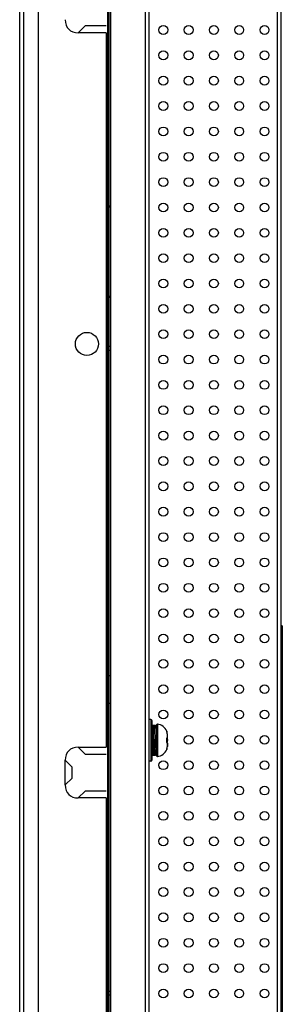
# Model space of a CAD drawing. Units: millimetres. Extents: x 2 to 138, y 257 to 371.
# Drawn here: x 100 to 103, y 334 to 343 of the extents above; entities that cross this region are included whole.
import ezdxf

# ---------------------------------------------------------------- set-up
doc = ezdxf.new("R2010")
doc.units = ezdxf.units.MM
doc.layers.add('GAIKEI', color=7, linetype='Continuous')

msp = doc.modelspace()

# ---------------------------------------------------------------- linework, layer by layer
at = {"layer": 'GAIKEI', "color": 1}
for p, q in [((100.32916641, 353.27139335), (100.32916641, 325.32520217)), ((101.06364451, 325.30919174), (101.06364451, 353.28740377)), ((101.07365102, 353.27739726), (101.07365102, 325.65141451)), ((101.08966144, 325.38123864), (101.08966144, 353.21535687)), ((101.38985685, 325.38123864), (101.38985685, 353.21535687)), ((100.45724978, 353.03123702), (100.45724978, 325.60538455)), ((102.53860461, 330.03626877), (102.53860461, 345.26570688)), ((100.80661428, 342.40031697), (100.86665336, 342.46035605)), ((101.04963539, 342.40031697), (100.80661428, 342.40031697)), ((101.04963539, 342.46035605), (100.86665336, 342.46035605)), ((101.04963539, 342.40031697), (101.04963539, 336.19627854)), ((101.08966144, 339.67454267), (101.07365102, 339.67454267)), ((101.08966144, 339.64252183), (101.07365102, 339.64252183)), ((102.58063197, 337.25021943), (102.58063197, 331.64657181)), ((101.08966144, 336.81668238), (101.07365102, 336.81668238)), ((101.08966144, 336.57652606), (101.07365102, 336.57652606)), ((101.43788812, 336.43643487), (101.42187769, 336.43643487)), ((101.43788812, 336.43643487), (101.43788812, 336.07620038)), ((101.44589333, 336.42842798), (101.44589333, 336.08420727)), ((101.44918187, 336.32889194), (101.44589333, 336.33455827)), ((101.4484997, 336.35446035), (101.44830698, 336.33039852)), ((101.44830722, 336.33042202), (101.44836622, 336.33860451)), ((101.44861858, 336.36497915), (101.4484997, 336.35446035)), ((101.44868174, 336.36906301), (101.44861858, 336.36497915)), ((101.44872693, 336.371322), (101.44868174, 336.36906301)), ((101.44875611, 336.3724846), (101.44872693, 336.371322)), ((101.44878505, 336.37341581), (101.44875611, 336.3724846)), ((101.44879994, 336.37381242), (101.44878505, 336.37341581)), ((101.44881567, 336.3741755), (101.44879994, 336.37381242)), ((101.44883328, 336.37451868), (101.44881567, 336.3741755)), ((101.44885485, 336.37486527), (101.44883328, 336.37451868)), ((101.44888607, 336.37525957), (101.44885485, 336.37486527)), ((101.44894047, 336.37576902), (101.44888607, 336.37525957)), ((101.44906111, 336.37654736), (101.44894047, 336.37576902)), ((101.44935342, 336.3777672), (101.44906111, 336.37654736)), ((101.44990158, 336.37925925), (101.44935342, 336.3777672)), ((101.44938604, 336.33848491), (101.44945725, 336.32850905)), ((101.45073712, 336.38082019), (101.44990158, 336.37925925)), ((101.45189155, 336.38235462), (101.45073712, 336.38082019)), ((101.45338012, 336.38377019), (101.45189155, 336.38235462)), ((101.45518702, 336.38496544), (101.45338012, 336.38377019)), ((101.45726745, 336.38584498), (101.45518702, 336.38496544)), ((101.45955538, 336.38632857), (101.45726745, 336.38584498)), ((101.46088368, 336.38640226), (101.45955538, 336.38632857)), ((101.47289114, 336.3864023), (101.46088364, 336.3864023)), ((101.47428777, 336.38632077), (101.47289114, 336.38640226)), ((101.4734686, 336.33651162), (101.47347104, 336.33612301)), ((101.47347104, 336.33612301), (101.47347552, 336.33539854)), ((101.4765534, 336.38583033), (101.47428777, 336.38632077)), ((101.47861307, 336.3849518), (101.4765534, 336.38583033)), ((101.48040339, 336.38376322), (101.47861307, 336.3849518)), ((101.48188111, 336.38235703), (101.48040339, 336.38376322)), ((101.48303034, 336.38083175), (101.48188111, 336.38235703)), ((101.4838648, 336.37927814), (101.48303034, 336.38083175)), ((101.48441452, 336.37779045), (101.4838648, 336.37927814)), ((101.48470747, 336.37658047), (101.48441452, 336.37779045)), ((101.48483103, 336.3757952), (101.48470747, 336.37658047)), ((101.48488651, 336.37528362), (101.48483103, 336.3757952)), ((101.48491833, 336.37488792), (101.48488651, 336.37528362)), ((101.48494046, 336.37453706), (101.48491833, 336.37488792)), ((101.4849586, 336.37418559), (101.48494046, 336.37453706)), ((101.48497497, 336.37380934), (101.4849586, 336.37418559)), ((101.4849905, 336.37339371), (101.48497497, 336.37380934)), ((101.48502084, 336.37240655), (101.4849905, 336.37339371)), ((101.48505122, 336.37117223), (101.48502084, 336.37240655)), ((101.48509769, 336.36879836), (101.48505122, 336.37117223)), ((101.48517814, 336.36330919), (101.48509769, 336.36879836)), ((101.48528109, 336.35383442), (101.48517814, 336.36330919)), ((101.48541125, 336.33827053), (101.48528109, 336.35383442)), ((101.48553465, 336.32035699), (101.48541125, 336.33827053)), ((101.48589977, 336.38803884), (101.48589977, 336.1245964)), ((101.49462973, 336.39601284), (101.49462973, 336.11662245)), ((101.57561849, 336.3348784), (101.57575478, 336.33496998)), ((101.57609996, 336.33268329), (101.57609048, 336.33273336)), ((101.57627376, 336.33189642), (101.57609996, 336.33268329)), ((101.57629033, 336.33182425), (101.57627376, 336.33189642)), ((101.57646964, 336.33108489), (101.57629033, 336.33182425)), ((101.57669711, 336.3301759), (101.57646964, 336.33108489)), ((101.57801129, 336.32502667), (101.57669711, 336.3301759)), ((101.57841175, 336.3234173), (101.57801129, 336.32502667)), ((101.57882734, 336.32170463), (101.57841175, 336.3234173)), ((101.57925005, 336.31990289), (101.57882734, 336.32170463)), ((101.48192826, 336.25231502), (101.44589529, 336.25231502)), ((101.44589529, 336.25231502), (101.44591166, 336.24928545)), ((101.44591166, 336.24928545), (101.44593495, 336.24498104)), ((101.44593495, 336.24498104), (101.44595809, 336.24072171)), ((101.44595809, 336.24072171), (101.44598106, 336.23651397)), ((101.44598106, 336.23651397), (101.44600384, 336.23236371)), ((101.44811926, 336.25633131), (101.44808804, 336.25689208)), ((101.4483436, 336.25230545), (101.44811926, 336.25633131)), ((101.48587815, 336.26032023), (101.44984522, 336.26032023)), ((101.45185657, 336.25229897), (101.45140924, 336.26032587)), ((101.46087624, 336.25631762), (101.46059626, 336.26033548)), ((101.46115622, 336.25229933), (101.46087624, 336.25631762)), ((101.46661469, 336.26033556), (101.46689464, 336.25631762)), ((101.46689464, 336.25631762), (101.46717462, 336.25229957)), ((101.46990876, 336.25231502), (101.47021776, 336.19215566)), ((101.47636136, 336.25231398), (101.47591431, 336.26033608)), ((101.47987481, 336.25229893), (101.47942752, 336.26032539)), ((101.48589977, 336.32035931), (101.48553461, 336.32035931)), ((101.48568051, 336.2961642), (101.48553465, 336.32035699)), ((101.48587815, 336.26032023), (101.48568051, 336.2961642)), ((101.57615448, 336.26628043), (101.57627091, 336.26888929)), ((101.57617121, 336.26458136), (101.57615448, 336.26628043)), ((101.57617125, 336.26458136), (101.57615448, 336.26628043)), ((101.57615448, 336.24635486), (101.57617125, 336.24805388)), ((101.57627091, 336.243746), (101.57615448, 336.24635486)), ((101.57623493, 336.26219737), (101.57617141, 336.26458136)), ((101.57617141, 336.24805388), (101.57623493, 336.25043788)), ((101.57628909, 336.25873412), (101.57623493, 336.26219737)), ((101.57623493, 336.25043788), (101.57628909, 336.25390113)), ((101.57627091, 336.26888929), (101.57652708, 336.27108427)), ((101.57652708, 336.24155101), (101.57627091, 336.243746)), ((101.57630033, 336.25631762), (101.57628909, 336.25873412)), ((101.57628909, 336.25390113), (101.57630033, 336.25631762)), ((101.57652708, 336.27108427), (101.57685497, 336.27275828)), ((101.57685497, 336.23987696), (101.57652708, 336.24155101)), ((101.57685497, 336.27275828), (101.5771121, 336.27366183)), ((101.5771123, 336.23897281), (101.57685497, 336.23987696)), ((101.57716718, 336.23878929), (101.57702541, 336.23927805)), ((101.5771121, 336.27366183), (101.57743403, 336.27387517)), ((101.5771121, 336.27366183), (101.57716946, 336.27385388)), ((101.57743403, 336.23876007), (101.57711434, 336.23897145)), ((101.57729486, 336.23846356), (101.57716718, 336.23878929)), ((101.57716946, 336.27385388), (101.57726796, 336.27412209)), ((101.57735938, 336.23830194), (101.57729486, 336.23846356)), ((101.57737175, 336.23827672), (101.57735938, 336.23830194)), ((101.57743403, 336.27387517), (101.57801417, 336.27430513)), ((101.57801413, 336.23833015), (101.57743403, 336.23876007)), ((101.57905048, 336.23748644), (101.57801541, 336.23832915)), ((101.57801545, 336.27430613), (101.57905048, 336.2751488)), ((101.57905048, 336.2751488), (101.58012943, 336.2761248)), ((101.58012943, 336.23651045), (101.57905048, 336.23748644)), ((101.57937297, 336.3193657), (101.57925005, 336.31990289)), ((101.57932278, 336.31944371), (101.57937293, 336.3193657)), ((101.57934231, 336.31935942), (101.57932298, 336.31944375)), ((101.57991773, 336.31683045), (101.57937309, 336.31936574)), ((101.58059981, 336.31315842), (101.57991773, 336.31683045)), ((101.58012943, 336.2761248), (101.58090581, 336.27691075)), ((101.58090581, 336.23572454), (101.58012943, 336.23651045)), ((101.58102409, 336.31045458), (101.58059981, 336.31315842)), ((101.58196718, 336.23431898), (101.58090241, 336.23572798)), ((101.58090581, 336.27691075), (101.58090253, 336.27690723)), ((101.58090581, 336.23572454), (101.58090253, 336.23572806)), ((101.58090657, 336.27691163), (101.58182229, 336.27808447)), ((101.58182229, 336.23455077), (101.58090657, 336.23572362)), ((101.58099615, 336.28117801), (101.58099615, 336.3105127)), ((101.58099615, 336.3105127), (101.58102409, 336.31045458)), ((101.58173155, 336.30529855), (101.58102409, 336.31045458)), ((101.58248288, 336.29909279), (101.58173155, 336.30529855)), ((101.58182229, 336.27808447), (101.58275129, 336.27998907)), ((101.58302663, 336.29391386), (101.58248288, 336.29909279)), ((101.58275129, 336.27998907), (101.58317769, 336.28161861)), ((101.58300454, 336.29391157), (101.58299857, 336.29397293)), ((101.58299857, 336.29397293), (101.58302663, 336.29391386)), ((101.58322324, 336.29167304), (101.58302663, 336.29391386)), ((101.58317769, 336.28161861), (101.58337406, 336.28310062)), ((101.58339491, 336.28898913), (101.58322324, 336.29167304)), ((101.58337406, 336.28310062), (101.58346424, 336.28472143)), ((101.58347272, 336.28666402), (101.58339491, 336.28898913)), ((101.58346424, 336.28472143), (101.58347272, 336.28666402)), ((100.86665336, 336.13623946), (100.80661428, 336.19627854)), ((100.80661428, 336.19627854), (101.04963539, 336.19627854)), ((101.44589333, 336.19179462), (101.44624588, 336.19118811)), ((101.44600384, 336.23236371), (101.44604887, 336.22425575)), ((101.44604887, 336.22425575), (101.44607112, 336.22030682)), ((101.44607112, 336.22030682), (101.44611507, 336.21263951)), ((101.44611507, 336.21263951), (101.44615826, 336.20530382)), ((101.44615826, 336.20530382), (101.44622162, 336.19497717)), ((101.44622162, 336.19497717), (101.44636303, 336.17426033)), ((101.44636303, 336.17426033), (101.44641963, 336.16703995)), ((101.44641963, 336.16703995), (101.44652794, 336.15522742)), ((101.44652794, 336.15522742), (101.44661223, 336.14802837)), ((101.45830244, 336.17650999), (101.45830485, 336.17612714)), ((101.48236619, 336.17702557), (101.48237051, 336.17643546)), ((101.48237051, 336.17643546), (101.48237315, 336.17607159)), ((101.48237315, 336.17607159), (101.48238748, 336.17414746)), ((101.48275256, 336.17638755), (101.48275156, 336.17641709)), ((101.48303278, 336.17609901), (101.4830297, 336.17601683)), ((101.48313397, 336.14618405), (101.48324988, 336.15577358)), ((101.48314281, 336.17626551), (101.48589977, 336.17626551)), ((101.48324988, 336.15577358), (101.48342396, 336.17626347)), ((101.48340727, 336.17403114), (101.4834222, 336.17603777)), ((101.4834222, 336.17603777), (101.48342492, 336.17640997)), ((101.57575478, 336.17766527), (101.57561849, 336.17775684)), ((101.57608996, 336.1798988), (101.57627344, 336.18073538)), ((101.57609484, 336.17993022), (101.57608996, 336.1798988)), ((101.57627344, 336.18073538), (101.57635029, 336.18106172)), ((101.57633187, 336.18098571), (101.57654017, 336.18183474)), ((101.57651715, 336.181742), (101.57806916, 336.18783921)), ((101.5770192, 336.18372133), (101.57732876, 336.18492743)), ((101.57803927, 336.18771997), (101.57845714, 336.18940255)), ((101.5784282, 336.18928471), (101.57885832, 336.1910605)), ((101.5788307, 336.19094463), (101.57926562, 336.19280012)), ((101.57923965, 336.19268692), (101.57937297, 336.19326958)), ((101.57932298, 336.19319149), (101.57934231, 336.19327587)), ((101.57932298, 336.19319149), (101.57937309, 336.1932695)), ((101.57937309, 336.1932695), (101.57991773, 336.19580483)), ((101.57991773, 336.19580483), (101.58059981, 336.19947682)), ((101.58059981, 336.19947682), (101.58102409, 336.20218066)), ((101.58099615, 336.23145728), (101.58099615, 336.20212259)), ((101.58099615, 336.20212259), (101.58102409, 336.20218066)), ((101.58102409, 336.20218066), (101.58173155, 336.2073367)), ((101.58173155, 336.2073367), (101.58248288, 336.2135425)), ((101.58275129, 336.23264621), (101.58182229, 336.23455077)), ((101.58281674, 336.23245317), (101.58196718, 336.23431898)), ((101.58248288, 336.2135425), (101.58302663, 336.21872143)), ((101.58317769, 336.23101667), (101.58275129, 336.23264621)), ((101.58320387, 336.23086978), (101.58281674, 336.23245317)), ((101.58299857, 336.21866235), (101.58300458, 336.21872371)), ((101.58299857, 336.21866235), (101.58302663, 336.21872139)), ((101.58302663, 336.21872139), (101.58322324, 336.22096221)), ((101.58337406, 336.22953467), (101.58317769, 336.23101667)), ((101.58338519, 336.22940514), (101.58320387, 336.23086978)), ((101.58321587, 336.22086771), (101.58339491, 336.22364612)), ((101.58346424, 336.22791381), (101.58337406, 336.22953467)), ((101.58346756, 336.22778645), (101.58338519, 336.22940514)), ((101.58338915, 336.223531), (101.58347272, 336.22597123)), ((101.58347064, 336.22584595), (101.58346424, 336.22791381)), ((100.6934035, 336.08306777), (100.75344259, 336.02302869)), ((100.6934035, 335.86920272), (100.6934035, 336.08306777)), ((100.86665336, 336.13623946), (101.04963539, 336.13623946)), ((101.43788812, 336.07620038), (101.42187769, 336.07620038)), ((101.44661223, 336.14802837), (101.44667632, 336.14380623)), ((101.44667632, 336.14380623), (101.44672283, 336.1414374)), ((101.44672283, 336.1414374), (101.44675325, 336.14020704)), ((101.44675325, 336.14020704), (101.44678359, 336.13922372)), ((101.44678359, 336.13922372), (101.44679916, 336.13880969)), ((101.44679916, 336.13880969), (101.44681557, 336.13843473)), ((101.44681557, 336.13843473), (101.44683382, 336.13808382)), ((101.44683382, 336.13808382), (101.44685623, 336.13773215)), ((101.44685623, 336.13773215), (101.44688853, 336.13733437)), ((101.44688853, 336.13733437), (101.44694537, 336.13681724)), ((101.44694537, 336.13681724), (101.44707333, 336.13601647)), ((101.44707333, 336.13601647), (101.44737409, 336.1347942)), ((101.44737409, 336.1347942), (101.44793534, 336.13329778)), ((101.44793534, 336.13329778), (101.44878153, 336.13174353)), ((101.44878153, 336.13174353), (101.44994188, 336.1302227)), ((101.44994188, 336.1302227), (101.45143001, 336.12882431)), ((101.45143001, 336.12882431), (101.45322962, 336.12764627)), ((101.45322962, 336.12764627), (101.45529741, 336.12678046)), ((101.45529741, 336.12678046), (101.45756961, 336.12630495)), ((101.45756961, 336.12630495), (101.4588823, 336.12623303)), ((101.45888234, 336.12623295), (101.4708898, 336.12623295)), ((101.4708898, 336.12623303), (101.47228879, 336.12631476)), ((101.47228879, 336.12631476), (101.47455578, 336.12680612)), ((101.47455578, 336.12680612), (101.47661605, 336.12768581)), ((101.47661605, 336.12768581), (101.47840649, 336.12887559)), ((101.47840649, 336.12887559), (101.47988409, 336.13028314)), ((101.47988409, 336.13028314), (101.48103308, 336.13180994)), ((101.48103308, 336.13180994), (101.48186714, 336.13336535)), ((101.48186714, 336.13336535), (101.48241534, 336.13485208)), ((101.48241534, 336.13485208), (101.48270721, 336.13606054)), ((101.48270721, 336.13606054), (101.48282905, 336.13683497)), ((101.48282905, 336.13683497), (101.48288397, 336.13733809)), ((101.48288397, 336.13733809), (101.48291571, 336.13772883)), ((101.48291571, 336.13772883), (101.48293788, 336.13807561)), ((101.48293788, 336.13807561), (101.48295549, 336.13841163)), ((101.48295549, 336.13841163), (101.48297114, 336.13876382)), ((101.48297114, 336.13876382), (101.48298583, 336.13914631)), ((101.48298583, 336.13914631), (101.48300012, 336.13956907)), ((101.48300012, 336.13956907), (101.4830285, 336.14056712)), ((101.4830285, 336.14056712), (101.48307241, 336.14253756)), ((101.48307241, 336.14253756), (101.48313397, 336.14618405)), ((100.75344259, 335.9292418), (100.75344259, 336.02302869)), ((100.75344259, 335.9292418), (100.6934035, 335.86920272)), ((100.80661428, 335.75599194), (100.86665336, 335.81603102)), ((101.04963539, 335.81603102), (100.86665336, 335.81603102)), ((101.04963539, 335.75599194), (100.80661428, 335.75599194)), ((101.04963539, 335.75599194), (101.04963539, 328.31114582)), ((101.07365102, 334.07890026), (101.08966144, 334.07890026)), ((101.07365102, 334.04687942), (101.08966144, 334.04687942))]:
    msp.add_line(p, q, dxfattribs=at)
at = {"layer": 'GAIKEI', "color": 7}
for p, q in [((100.29714557, 325.35722301), (100.29714557, 353.2393725)), ((101.42187769, 325.41325949), (101.42187769, 353.18333603)), ((102.57062546, 330.06828961), (102.57062546, 345.27482205))]:
    msp.add_line(p, q, dxfattribs=at)
at = {"layer": 'GAIKEI', "color": 8}
for p, q in [((102.58063197, 337.25021943), (102.57062546, 337.25021943)), ((102.58063197, 337.17016732), (102.57062546, 337.17016732))]:
    msp.add_line(p, q, dxfattribs=at)
for centre in [(101.54595846, 342.42433261), (101.76610176, 342.42433261), (101.98624506, 342.42433261), (102.20638836, 342.42433261), (102.42653166, 342.42433261), (101.54595846, 342.20418931), (101.76610176, 342.20418931), (101.98624506, 342.20418931), (102.20638836, 342.20418931), (102.42653166, 342.20418931), (101.54595846, 341.98404601), (101.76610176, 341.98404601), (101.98624506, 341.98404601), (102.20638836, 341.98404601), (102.42653166, 341.98404601), (101.54595846, 341.76390271), (101.76610176, 341.76390271), (101.98624506, 341.76390271), (102.20638836, 341.76390271), (102.42653166, 341.76390271), (101.54595846, 341.54375941), (101.76610176, 341.54375941), (101.98624506, 341.54375941), (102.20638836, 341.54375941), (102.42653166, 341.54375941), (101.54595846, 341.32361611), (101.76610176, 341.32361611), (101.98624506, 341.32361611), (102.20638836, 341.32361611), (102.42653166, 341.32361611), (101.54595846, 341.10347281), (101.76610176, 341.10347281), (101.98624506, 341.10347281), (102.20638836, 341.10347281), (102.42653166, 341.10347281), (101.54595846, 340.88332951), (101.76610176, 340.88332951), (101.98624506, 340.88332951), (102.20638836, 340.88332951), (102.42653166, 340.88332951), (101.54595846, 340.66318621), (101.76610176, 340.66318621), (101.98624506, 340.66318621), (102.20638836, 340.66318621), (102.42653166, 340.66318621), (101.54595846, 340.44304291), (101.76610176, 340.44304291), (101.98624506, 340.44304291), (102.20638836, 340.44304291), (102.42653166, 340.44304291), (101.54595846, 340.22289961), (101.76610176, 340.22289961), (101.98624506, 340.22289961), (102.20638836, 340.22289961), (102.42653166, 340.22289961), (101.54595846, 340.00275631), (101.76610176, 340.00275631), (101.98624506, 340.00275631), (102.20638836, 340.00275631), (102.42653166, 340.00275631), (101.54595846, 339.78261302), (101.76610176, 339.78261302), (101.98624506, 339.78261302), (102.20638836, 339.78261302), (102.42653166, 339.78261302), (101.54595846, 339.56246972), (101.76610176, 339.56246972), (101.98624506, 339.56246972), (102.20638836, 339.56246972), (102.42653166, 339.56246972), (101.54595846, 339.34232642), (101.76610176, 339.34232642), (101.98624506, 339.34232642), (102.20638836, 339.34232642), (102.42653166, 339.34232642), (101.54595846, 339.12218312), (101.76610176, 339.12218312), (101.98624506, 339.12218312), (102.20638836, 339.12218312), (102.42653166, 339.12218312), (101.54595846, 338.90203982), (101.76610176, 338.90203982), (101.98624506, 338.90203982), (102.20638836, 338.90203982), (102.42653166, 338.90203982), (101.54595846, 338.68189652), (101.76610176, 338.68189652), (101.98624506, 338.68189652), (102.20638836, 338.68189652), (102.42653166, 338.68189652), (101.54595846, 338.46175322), (101.76610176, 338.46175322), (101.98624506, 338.46175322), (102.20638836, 338.46175322), (102.42653166, 338.46175322), (101.54595846, 338.24160992), (101.76610176, 338.24160992), (101.98624506, 338.24160992), (102.20638836, 338.24160992), (102.42653166, 338.24160992), (101.54595846, 338.02146662), (101.76610176, 338.02146662), (101.98624506, 338.02146662), (102.20638836, 338.02146662), (102.42653166, 338.02146662), (101.54595846, 337.80132332), (101.76610176, 337.80132332), (101.98624506, 337.80132332), (102.20638836, 337.80132332), (102.42653166, 337.80132332), (101.54595846, 337.58118002), (101.76610176, 337.58118002), (101.98624506, 337.58118002), (102.20638836, 337.58118002), (102.42653166, 337.58118002), (101.54595846, 337.36103672), (101.76610176, 337.36103672), (101.98624506, 337.36103672), (102.20638836, 337.36103672), (102.42653166, 337.36103672), (101.54595846, 337.14089343), (101.76610176, 337.14089343), (101.98624506, 337.14089343), (102.20638836, 337.14089343), (102.42653166, 337.14089343), (101.54595846, 336.92075013), (101.76610176, 336.92075013), (101.98624506, 336.92075013), (102.20638836, 336.92075013), (102.42653166, 336.92075013), (101.54595846, 336.70060683), (101.76610176, 336.70060683), (101.98624506, 336.70060683), (102.20638836, 336.70060683), (102.42653166, 336.70060683), (101.54595846, 336.48046353), (101.76610176, 336.48046353), (101.98624506, 336.48046353), (102.20638836, 336.48046353), (102.42653166, 336.48046353), (101.76610176, 336.26032023), (101.98624506, 336.26032023), (102.20638836, 336.26032023), (102.42653166, 336.26032023), (101.54595846, 336.04017693), (101.76610176, 336.04017693), (101.98624506, 336.04017693), (102.20638836, 336.04017693), (102.42653166, 336.04017693), (101.54595846, 335.82003363), (101.76610176, 335.82003363), (101.98624506, 335.82003363), (102.20638836, 335.82003363), (102.42653166, 335.82003363), (101.54595846, 335.59989033), (101.76610176, 335.59989033), (101.98624506, 335.59989033), (102.20638836, 335.59989033), (102.42653166, 335.59989033), (101.54595846, 335.37974703), (101.76610176, 335.37974703), (101.98624506, 335.37974703), (102.20638836, 335.37974703), (102.42653166, 335.37974703), (101.54595846, 335.15960373), (101.76610176, 335.15960373), (101.98624506, 335.15960373), (102.20638836, 335.15960373), (102.42653166, 335.15960373), (101.54595846, 334.93946043), (101.76610176, 334.93946043), (101.98624506, 334.93946043), (102.20638836, 334.93946043), (102.42653166, 334.93946043), (101.54595846, 334.71931713), (101.76610176, 334.71931713), (101.98624506, 334.71931713), (102.20638836, 334.71931713), (102.42653166, 334.71931713), (101.54595846, 334.49917383), (101.76610176, 334.49917383), (101.98624506, 334.49917383), (102.20638836, 334.49917383), (102.42653166, 334.49917383), (101.54595846, 334.27903054), (101.76610176, 334.27903054), (101.98624506, 334.27903054), (102.20638836, 334.27903054), (102.42653166, 334.27903054), (101.54595846, 334.05888724), (101.76610176, 334.05888724), (101.98624506, 334.05888724), (102.20638836, 334.05888724), (102.42653166, 334.05888724)]:
    msp.add_circle(centre, 0.03802475, dxfattribs=at)
at = {"layer": 'GAIKEI', "color": 1}
msp.add_circle((100.88152596, 339.6985583), 0.10006514, dxfattribs=at)
for centre, radius, start, end in [((101.25777087, 340.98223661), 0.20013027, 202.5, 211.206304), ((101.25777087, 340.01592216), 0.20013027, 148.793696, 157.5), ((101.43788812, 336.42842966), 0.00800521, 359.999997, 90), ((101.38721336, 336.32181613), 0.05976806, 8.418476251, 10.949881155), ((101.3104083, 336.31084944), 0.13735167, 6.60101533, 8.253328405), ((101.1423446, 336.29181884), 0.30648918, 4.795600559, 6.52338218), ((108.38710518, 336.28780467), 6.93892493, 179.432621199, 179.580534144), ((102.83252453, 336.34463567), 1.38405507, 178.951972902, 179.508136228), ((102.12538369, 336.31831526), 0.67689912, 178.829078175, 179.004940552), ((101.92097887, 336.32265007), 0.47244842, 178.596137872, 178.848104163), ((101.66111394, 336.32912575), 0.21250287, 178.064845035, 178.625030668), ((101.69320524, 336.36546243), 0.24454544, 178.169824512, 178.94835382), ((101.5347926, 336.33333504), 0.08611145, 177.334531079, 178.02573464), ((101.47028457, 336.33635197), 0.02153292, 175.989038573, 177.371130532), ((101.46043584, 336.37283804), 0.01165938, 173.026568355, 177.864422634), ((101.45966189, 336.33712136), 0.01088246, 174.408339325, 176.117921064), ((101.44964785, 336.3380898), 0.0008218, 159.988782667, 173.577229604), ((101.44910968, 336.37425416), 0.00024697, 153.767707159, 180.131965735), ((101.44804586, 336.33807605), 0.00088067, 5.361133746, 19.568661037), ((101.44887437, 336.37432159), 0.00004395, 322.141915785, 71.740404394), ((101.44277931, 336.37368138), 0.00616036, 1.191446136, 5.713017497), ((101.43183391, 336.33663469), 0.01715656, 2.908748074, 5.095049695), ((112.77925537, 336.78726949), 11.33785841, 182.089880363, 182.098662005), ((101.37142511, 336.33362105), 0.07764048, 1.794135669, 2.867632596), ((101.31944865, 336.36785653), 0.12962179, 0.872886464, 1.864057979), ((101.19259941, 336.32787971), 0.2565583, 1.305565123, 1.825349858), ((99.72184022, 336.34025641), 1.72746835, 0.535369617, 0.980969544), ((100.72037688, 336.3171818), 0.72890199, 0.934612751, 1.300519539), ((98.80338646, 336.2857563), 2.64614998, 0.565741539, 0.937917348), ((96.03383404, 336.30122702), 5.41568014, 0.394177242, 0.583693073), ((50.2213325, 335.99581726), 51.22920506, 0.295826797, 0.372091861), ((101.43861473, 336.38415299), 0.02238225, 0.723833225, 5.767576591), ((101.00913151, 336.37296849), 0.45200916, 0.704524779, 1.453722761), ((97.86822413, 336.33173278), 3.59318708, 0.369192617, 0.746176417), ((64.32973866, 336.10024666), 37.13247107, 0.246995914, 0.39291382), ((101.46447277, 336.38524211), 0.00849793, 2.589384827, 7.846594295), ((101.34146534, 336.3805828), 0.13159335, 1.177970117, 2.196363206), ((100.59958362, 336.36540041), 0.87363042, 0.559635655, 1.173219758), ((94.11728412, 336.29698689), 7.35629067, 0.307846907, 0.599322877), ((38.37831027, 335.9645107), 63.09625532, 0.2686165754, 0.3367938337), ((101.49390498, 336.38804049), 0.00800521, 84.805615, 180), ((101.48589977, 336.29998241), 0.09642641, 21.299661, 84.805615), ((101.57696509, 336.33476985), 0.00137285, 179.085514282, 182.907348), ((101.57579104, 336.33478763), 0.00019867, 170.010199702, 178.80743975), ((101.57772251, 336.3348216), 0.00213196, 183.263742042, 186.541470816), ((101.57574184, 336.3347939), 0.00014914, 151.459843415, 169.103427466), ((101.5788456, 336.33495241), 0.00326264, 186.576938065, 188.718530856), ((101.57577712, 336.33477798), 0.00018776, 147.664433047, 152.336870397), ((101.56811212, 336.33194237), 0.00806013, 5.654415, 21.362547), ((101.58535054, 336.33598712), 0.00984932, 188.932211156, 190.705706417), ((101.59166441, 336.3371875), 0.01627628, 190.728911149, 192.01675439), ((101.60915116, 336.34094199), 0.03416153, 192.069600157, 193.501321305), ((101.56829512, 336.33206537), 0.00800521, 357.386885, 21.27486), ((101.63569872, 336.34717757), 0.06143139, 193.375653, 193.584236), ((101.7779109, 336.38214177), 0.20787832, 193.745216355, 194.69044416), ((101.56821627, 336.33195534), 0.00795522, 3.542846, 5.63524), ((101.1633102, 336.21973392), 0.427819, 14.167320831, 14.856256233), ((101.34322261, 336.26515799), 0.24226087, 12.948772251, 14.165393061), ((98.34328683, 336.09900461), 3.10876895, 3.43386145, 3.608104164), ((95.0890381, 335.90870214), 6.36857537, 3.134102041, 3.389267658), ((100.79509687, 336.26174965), 0.65503577, 4.415302394, 4.877258276), ((100.42563334, 336.23312964), 1.02560615, 3.989793068, 4.420431346), ((99.67567096, 336.18200741), 1.77730838, 3.537481903, 3.951652495), ((75.38414168, 336.06480057), 26.06643684, 0.429769386, 0.543114331), ((162.78185285, 336.53893116), 61.32462134, 180.2677872948, 180.3386131744), ((144.3669827, 336.46952736), 42.88561403, 180.290199959, 180.39078952), ((114.48303476, 336.3392696), 13.0013973, 180.383202456, 180.550451212), ((100.82776332, 336.23764691), 0.66073293, 5.08112, 5.304122), ((101.62050635, 336.24637401), 0.04491556, 178.727182669, 185.887145136), ((101.6240252, 336.26623068), 0.04843285, 176.840277349, 181.881960548), ((101.62448947, 336.24638221), 0.0488976, 178.109702501, 178.840464254), ((101.57534784, 336.25664116), 0.00800351, 87.562314325, 88.065112039), ((101.57534786, 336.25600297), 0.0080124, 271.93553604, 272.437603192), ((101.32212316, 336.25632651), 0.25363162, 359.997996, 1.878396), ((101.32212264, 336.25630878), 0.25363214, 358.121606, 0.002002), ((101.61152361, 336.26702594), 0.03590659, 169.23565568, 177.007783328), ((101.57507902, 336.25030873), 0.01434164, 86.72354535, 87.565320841), ((101.57508292, 336.26224662), 0.01426167, 272.434160979, 273.28036608), ((101.60812585, 336.24506645), 0.03246625, 185.832795503, 192.436449195), ((101.57574611, 336.26192478), 0.00270645, 84.909462848, 86.76804671), ((101.57574587, 336.25071645), 0.00271246, 273.236336858, 275.090169118), ((101.57588397, 336.26348532), 0.00113984, 81.320947827, 84.85143666), ((101.57588411, 336.24915174), 0.00114165, 275.14698887, 278.670644845), ((101.5745588, 336.25491557), 0.00981144, 80.812973492, 81.222691498), ((101.57465467, 336.25710739), 0.00919174, 278.7706079, 279.207796871), ((101.57616472, 336.26483406), 0.00023623, 260.385233642, 264.692112919), ((101.57616485, 336.24780239), 0.00023502, 95.312695571, 99.640425691), ((101.57613589, 336.26451576), 0.00008338, 78.997274599, 85.196142025), ((101.5761361, 336.24811946), 0.00008335, 274.809659936, 281.009189539), ((101.57614796, 336.26457416), 0.00002375, 33.155649103, 80.689201421), ((101.57614818, 336.24806105), 0.00002372, 279.310304834, 326.896816587), ((101.57613468, 336.26456377), 0.00004058, 25.718198216, 35.1963886), ((101.5761349, 336.24807144), 0.00004055, 324.852889119, 334.336086582), ((101.60620356, 336.26793028), 0.03051143, 167.894801627, 169.038098341), ((101.60064511, 336.26920441), 0.02480951, 164.114447885, 168.079897286), ((101.60145891, 336.24367735), 0.0256567, 192.613502, 193.366195), ((101.60295816, 336.24401513), 0.02719345, 193.328314483, 194.157111979), ((101.59762876, 336.24263148), 0.02168752, 194.056314248, 196.654343829), ((101.59218336, 336.27159625), 0.01601623, 158.683806776, 164.058564515), ((101.59133107, 336.24071461), 0.01510468, 196.534648877, 201.75710346), ((101.58832246, 336.27308918), 0.01187677, 152.4098475, 158.622565558), ((101.57152537, 336.2794038), 0.00785369, 317.267917082, 6.851147766), ((101.58747461, 336.23916433), 0.0109483, 201.702873141, 208.90806071), ((101.57152432, 336.23323149), 0.00785458, 353.149494041, 42.555258058), ((101.54595846, 336.26032023), 0.03802475, 325.56442, 25.403411), ((101.58331578, 336.27576872), 0.00619867, 143.006856393, 152.927602538), ((101.57318614, 336.28048321), 0.00784085, 308.018431906, 5.083688944), ((101.57318614, 336.23215205), 0.00784085, 354.916307725, 51.981445931), ((101.58167762, 336.27697873), 0.00416222, 135.353925908, 142.74161262), ((101.58061478, 336.27800886), 0.00268219, 128.174150543, 135.055199377), ((101.58009824, 336.27865839), 0.00185232, 114.742060589, 128.030980521), ((101.56865938, 336.30409979), 0.02604243, 294.171545646, 296.230545294), ((101.46846058, 336.29405271), 0.11373295, 8.321345, 12.856499), ((101.57309607, 336.29508471), 0.01599475, 296.24744862, 298.761778639), ((101.57454146, 336.29241077), 0.01295524, 298.848212637, 299.882957696), ((101.57513757, 336.23034089), 0.00789011, 355.078430263, 43.024745049), ((101.5751376, 336.28229444), 0.00789007, 316.983197183, 4.92103464), ((101.22535961, 336.25906537), 0.35933851, 5.574727, 8.231456), ((101.56806853, 336.29785412), 0.02110015, 307.783470954, 311.436815493), ((101.57222902, 336.29313389), 0.01480807, 311.455217371, 316.010182623), ((101.57365632, 336.29171195), 0.01279364, 316.152275565, 316.905447183), ((101.58215733, 336.2836069), 0.00105438, 322.926426887, 335.942321363), ((101.47301286, 336.28323418), 0.11050873, 5.118927, 5.544597), ((101.48820233, 336.28450074), 0.09526689, 3.259696655, 5.175304657), ((101.58212797, 336.28359629), 0.00107709, 337.094562263, 345.564744552), ((101.57765831, 336.284736), 0.00568977, 345.670414993, 352.890820032), ((101.57319066, 336.28533198), 0.0101969, 352.674616685, 355.359173826), ((101.51245279, 336.28580529), 0.07098152, 1.778825989, 3.321430314), ((101.56591329, 336.28591718), 0.01749776, 355.377268781, 357.463193119), ((101.55616865, 336.28637356), 0.02725306, 357.411411998, 359.420302132), ((101.53879816, 336.28658141), 0.04462478, 359.379105866, 1.832824382), ((108.81531076, 336.21565528), 7.35711212, 180.307839035, 180.599302971), ((112.99294832, 336.24850837), 11.52286837, 180.280206707, 180.5260757), ((107.70424102, 336.26919508), 6.22224515, 180.504896725, 180.766996682), ((102.65253141, 336.28993262), 1.17285645, 183.803466966, 184.230272607), ((107.54159757, 336.21768728), 6.05936653, 180.411704799, 180.623591352), ((101.94031418, 336.19072179), 0.45778616, 180.603154366, 181.790645738), ((102.95804267, 336.16845397), 1.47554741, 180.649015504, 180.997096338), ((101.48445129, 336.17765182), 0.00201293, 212.44079219, 213.360839603), ((101.59532087, 336.18024843), 0.11263448, 181.964367, 182.110375), ((101.56480045, 336.17911221), 0.08209292, 182.102309, 182.4116), ((101.48402501, 336.1773676), 0.0015006, 213.24746912, 215.715810268), ((101.53217401, 336.17771948), 0.04943679, 182.389991361, 182.593221435), ((101.52109208, 336.17718771), 0.03834215, 182.548649465, 183.334759315), ((101.48359268, 336.17705466), 0.00096691, 215.614881249, 220.403468094), ((101.49717006, 336.17578607), 0.01437911, 183.303963952, 184.352052688), ((101.49122089, 336.17533093), 0.00841256, 184.335850313, 185.530142073), ((101.48765934, 336.17499212), 0.00483493, 185.601148048, 186.640156522), ((101.48335927, 336.17685435), 0.00065933, 220.295081296, 227.317785678), ((101.48445258, 336.1746151), 0.00160609, 186.508749048, 188.854811073), ((101.48508377, 336.17474881), 0.00225061, 189.744646489, 191.141009202), ((102.18758754, 336.25531792), 0.70662593, 184.212129166, 184.920540312), ((101.48300238, 336.1743392), 0.0001293, 191.268551357, 200.974685401), ((101.48300629, 336.1743443), 0.00013482, 202.401371723, 216.424664568), ((101.48276102, 336.17435418), 0.00016371, 326.674871352, 350.816438522), ((101.48323928, 336.17672364), 0.00048189, 227.269374855, 235.917476384), ((101.47739536, 336.17530893), 0.00561362, 349.937011972, 350.639867236), ((101.48109849, 336.17465604), 0.00185409, 351.935409517, 354.487556749), ((101.47189349, 336.17556072), 0.01110344, 354.403701219, 356.108199076), ((101.48317039, 336.17661793), 0.00035574, 235.566755196, 255.093762202), ((101.46215473, 336.17621171), 0.02086392, 356.139790724, 357.046897219), ((101.42078932, 336.17831684), 0.06228287, 357.073348926, 357.883665503), ((101.37207948, 336.18019103), 0.11102871, 357.887856, 358.016298), ((101.48314422, 336.17652218), 0.00025649, 255.239606831, 269.686773548), ((99.43261068, 336.17590326), 2.05073743, 359.196425327, 359.446852037), ((95.03760528, 336.22070581), 6.44597098, 359.425780397, 359.585123137), ((101.82586429, 336.22421538), 0.34356798, 184.926973154, 186.019731173), ((101.66640115, 336.20731422), 0.18321173, 185.993175833, 187.359305814), ((101.56494857, 336.19412288), 0.08090522, 187.297347637, 189.617593458), ((101.52728279, 336.18778252), 0.04270957, 189.673453808, 191.871121583), ((101.500108, 336.18196241), 0.01491909, 191.466015335, 197.758077154), ((101.48589977, 336.21265284), 0.09642641, 275.194385, 338.700339), ((101.57575089, 336.17783736), 0.00016593, 173.764755313, 184.377181908), ((101.57568355, 336.17783325), 0.00009848, 184.982613339, 193.783521988), ((101.57825323, 336.17755131), 0.00268456, 171.851104828, 173.496343184), ((101.57570565, 336.17784247), 0.00012219, 195.514609045, 224.484380466), ((101.55331183, 336.18070967), 0.02245641, 352.894387456, 353.674354929), ((101.56811156, 336.18069368), 0.00806049, 338.63386, 354.534145), ((101.57976769, 336.17770383), 0.00417019, 169.314523549, 172.676056317), ((101.58263333, 336.17717984), 0.00708332, 168.45799354, 169.4475116), ((101.59451299, 336.17470993), 0.01921699, 167.235559899, 168.32975772), ((101.56829512, 336.18056988), 0.00800521, 338.72514, 1.172465), ((101.63434417, 336.16600181), 0.0599886, 167.061914775, 167.529273159), ((101.61456186, 336.17050395), 0.03970051, 166.649110549, 167.002206257), ((101.63628286, 336.16531919), 0.06203174, 166.395986, 166.622364), ((101.71428034, 336.14640116), 0.14229066, 165.690030913, 166.379287337), ((101.56821923, 336.18068035), 0.00795206, 354.555636, 356.45346), ((102.60128165, 335.9176835), 1.05830504, 165.282992959, 165.56100709), ((101.30468049, 336.25691845), 0.28194164, 345.545072419, 346.588635403), ((101.58422694, 336.23738446), 0.00724491, 209.001753486, 212.112747044), ((101.5822433, 336.23611511), 0.00489003, 211.870629516, 221.08950328), ((101.58085027, 336.23488783), 0.00303353, 220.911242169, 230.201158131), ((101.58009799, 336.23397619), 0.0018516, 230.029271387, 245.256065208), ((101.35191973, 336.24544119), 0.23332866, 346.639605058, 347.059933502), ((101.56755934, 336.20610733), 0.02870811, 65.10937376, 65.809802289), ((101.46845982, 336.2185827), 0.11373371, 347.143534, 351.678639), ((101.57095727, 336.21335072), 0.02070742, 62.613019072, 65.202490894), ((101.57417035, 336.21954957), 0.01372533, 60.177566628, 62.619287236), ((101.22535969, 336.25356987), 0.35933843, 351.768544, 354.425273), ((101.56638775, 336.21265843), 0.02380759, 51.744824397, 52.149559253), ((101.56892563, 336.21581107), 0.01976063, 47.962407592, 51.863402547), ((101.57268116, 336.21996867), 0.01415798, 43.219489359, 47.983638681), ((101.58225728, 336.2290854), 0.00094037, 13.662775024, 37.971719253), ((101.47301474, 336.2294009), 0.11050685, 354.455422, 354.881798), ((101.48998079, 336.2279829), 0.093482, 354.81977063, 357.552445714), ((101.57786661, 336.22794759), 0.00547598, 11.875737374, 14.379626244), ((101.57874955, 336.22809781), 0.00458116, 8.327899077, 12.309620179), ((101.57355868, 336.22733901), 0.00982719, 4.608063446, 8.321862027), ((101.56591609, 336.22671823), 0.01749495, 2.537720777, 4.623695998), ((101.52980998, 336.22621308), 0.05361361, 357.624379904, 359.666419133), ((101.55187316, 336.22612664), 0.03155032, 359.590114925, 2.481844583), ((101.43788812, 336.08420559), 0.00800521, 270, 0.000003), ((102.33228264, 336.14723635), 0.87372321, 180.559617049, 181.173179164), ((101.5903214, 336.13205286), 0.13160663, 181.17792802, 182.19629002), ((101.46730173, 336.12739324), 0.00849896, 182.589316907, 187.846260118), ((102.8023173, 336.15413741), 1.33180067, 180.491639792, 181.02346053), ((101.66111921, 336.13367681), 0.19041919, 181.001350499, 181.93125975), ((101.48106623, 336.12755854), 0.0102624, 181.669294418, 187.421327412), ((101.66977126, 336.14615111), 0.187083, 181.033443033, 182.036769443), ((101.5078421, 336.14031592), 0.02504888, 181.861996909, 184.576549019), ((101.48290296, 336.13828651), 0.00004286, 134.182701099, 259.527475697), ((101.48257174, 336.13837133), 0.00034745, 338.566324155, 0.085350344), ((101.46575913, 336.140051), 0.01724203, 354.411246862, 357.749754986), ((104.03401308, 336.06524869), 2.55210192, 178.286887359, 178.335620756), ((100.89267876, 336.15431833), 0.59051127, 358.76042191, 359.303736671), ((101.49390498, 336.12459476), 0.00800521, 180, 275.194385)]:
    msp.add_arc(centre, radius, start, end, dxfattribs=at)
for centre, major_axis, start_param, end_param in [((100.91982505, 342.62673852), (0.19608682, 0.19608682), 2.617993878, 3.6651914292), ((100.91982505, 335.969857), (-0.19608682, 0.19608682), 5.7595865316, 6.8067840828), ((100.91982505, 335.98241349), (0.19608682, 0.19608682), 2.617993878, 3.6651914292)]:
    msp.add_ellipse(centre, major_axis=major_axis, ratio=0.57735, start_param=start_param, end_param=end_param, dxfattribs=at)

doc.saveas('drawing.dxf')
